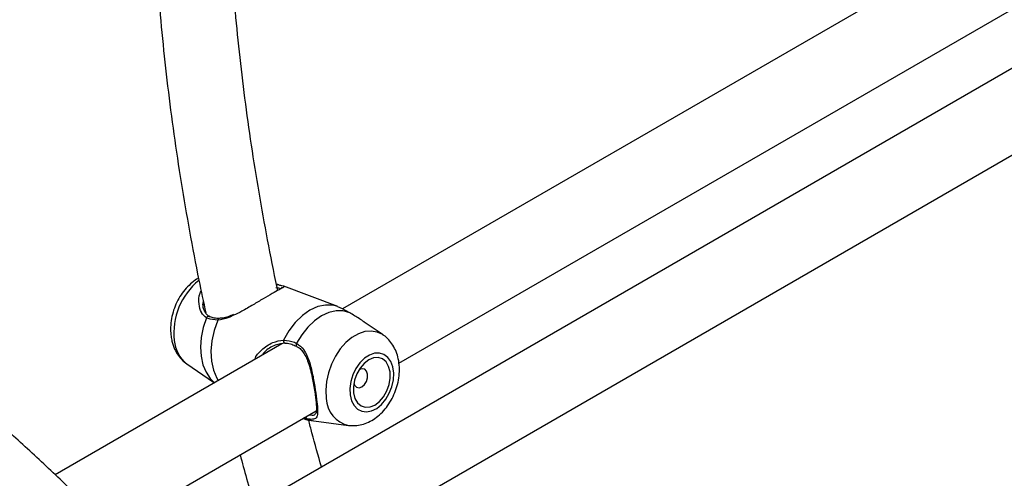
# Model space of a CAD drawing. Units: millimetres. Extents: x 0 to 42, y 0 to 29.8.
# Drawn here: x 30.5 to 30.9, y 23.4 to 23.5 of the extents above; entities that cross this region are included whole.
import ezdxf

# ---------------------------------------------------------------- set-up
doc = ezdxf.new("R2010")
doc.units = ezdxf.units.MM

msp = doc.modelspace()

# ---------------------------------------------------------------- linework, layer by layer
at = {"color": 7, "linetype": 'Continuous', "lineweight": 25}
for p, q in [((30.86310114513101, 23.54298570175283), (30.63559078286743, 23.41164676524593)), ((30.65552694191988, 23.39236448459714), (30.88314216382356, 23.52376395528576)), ((30.88179469410445, 23.50202477116857), (30.57821119538714, 23.32676974776713)), ((30.58531591002295, 23.3000800319283), (30.89714031272365, 23.48009242793583)), ((30.63388823473869, 23.41241094218333), (30.6147275339993, 23.41969988092545)), ((30.63556132666739, 23.41165977752282), (30.63388645638706, 23.41236717047502)), ((30.6380945244972, 23.41026048055494), (30.63556238138444, 23.41166249072678)), ((30.5883197509411, 23.40892723465695), (30.58833594996934, 23.40891892791707)), ((30.64991418886873, 23.40240510016453), (30.6432731426288, 23.40693391068499)), ((30.61405968611307, 23.39921712766191), (30.53366146195497, 23.35280422078194)), ((30.61924788342034, 23.3983791025811), (30.61923544059904, 23.39838593145911)), ((30.58039294979197, 23.39209084367378), (30.58985167066265, 23.38564054158618)), ((30.5898525221793, 23.38564178749944), (30.59016970909381, 23.38542573748669)), ((30.55920025986016, 23.3367562746981), (30.62626816438579, 23.37547375185607)), ((30.62293664006909, 23.37254771004725), (30.62171784587782, 23.37284690889534)), ((30.62537204887522, 23.37188419300654), (30.63769780851013, 23.37029145283521))]:
    msp.add_line(p, q, dxfattribs=at)
at = {"color": 8, "linetype": 'Continuous', "lineweight": 25}
msp.add_line((30.58615266022701, 23.41456207681677), (30.5860586241462, 23.41325120634371), dxfattribs=at)
at = {"color": 8, "linetype": 'Continuous', "lineweight": 25, "flags": 128}
for points in [[(30.63388823473869, 23.41241094218333), (30.63218187999892, 23.412879791904), (30.62952975433159, 23.41298396437541), (30.62677242146525, 23.41239644657116), (30.62400502822983, 23.41113751187113), (30.62132306860673, 23.40925060212712), (30.61881908853384, 23.40680082862211), (30.61657949243806, 23.40387272528592), (30.61468156169205, 23.40056733169687)], [(30.58734217846063, 23.40843681421878), (30.58619515522611, 23.40500698628385), (30.58547942374798, 23.4015164082211), (30.58521768776107, 23.39807580473821), (30.58541824979869, 23.39479431529805), (30.58607474782778, 23.39177603210327), (30.58716635705914, 23.3891166981851), (30.58865845053104, 23.38690067033642), (30.59018550544867, 23.38543485652824)], [(30.59131160424645, 23.40762676686576), (30.59001893882616, 23.40398037519736), (30.58920272050592, 23.40025036058467), (30.58889111439649, 23.39656543402585), (30.58909487303845, 23.39305275067307), (30.58980696536596, 23.3898335221106), (30.59100281932672, 23.38701883372676), (30.59149883030175, 23.3861930228279)], [(30.64989572208209, 23.40241765610051), (30.64979773658039, 23.40248304057684), (30.64786314265686, 23.4034038444072), (30.64573228629438, 23.40376594368168), (30.64347773125067, 23.40355700754377), (30.64117625369373, 23.40278415106305), (30.63890622768144, 23.40147369294003), (30.63674495622702, 23.39967025925438), (30.63476603883774, 23.39743526377728), (30.6330368651718, 23.39484481659911), (30.63161632016451, 23.39198713229164), (30.63055277877231, 23.38895952586654), (30.62988245862175, 23.3858650988294), (30.62962818666159, 23.38280922818162), (30.62979862181848, 23.37989597793299)], [(30.62293664006909, 23.37254771004725), (30.62526532025475, 23.371898604533), (30.62537204887522, 23.37188419300654)]]:
    msp.add_lwpolyline(points, dxfattribs=at)
at = {"color": 7, "linetype": 'Continuous', "lineweight": 25, "flags": 128}
for points in [[(30.6380945244972, 23.41026048055494), (30.63576584431155, 23.41090958606918), (30.63327062044244, 23.41093995745885), (30.63068800394406, 23.41035063131239), (30.62809991805418, 23.40916030165814), (30.62558845950527, 23.40740672697063), (30.62323329433215, 23.40514553243318), (30.62110913078386, 23.40244844545009), (30.6192833495015, 23.39940102038003)], [(30.63828109991831, 23.38111519804923), (30.63878438808961, 23.37905243587689), (30.63967343108637, 23.37733923246637), (30.64090030037051, 23.37606794705698), (30.64239885510137, 23.37530711497421), (30.64408830780551, 23.37509775287256), (30.64587757965037, 23.37545114751713), (30.64767021052763, 23.37634824731116), (30.64936955924271, 23.37774068937254), (30.65088401346653, 23.37955340678933), (30.65213192857986, 23.38168867549639), (30.65304602915594, 23.38403138260502), (30.6535770357961, 23.3864552321686), (30.65369632179494, 23.38882955382978), (30.65339745641337, 23.39102634729323), (30.65269655156148, 23.39292718285472), (30.65163139320125, 23.39442958597712), (30.65025940429559, 23.39545256171921), (30.64865454912152, 23.39594096119394), (30.6469033458369, 23.39586845465924), (30.64510020226406, 23.39523895096113), (30.64334232633975, 23.39408638680693), (30.64172448561006, 23.39247289722853), (30.64033389828748, 23.39048546586672), (30.63924553129452, 23.38823123566066), (30.63851805877749, 23.38583173274424), (30.63819069896806, 23.38341631494076), (30.63828109991831, 23.38111519804923)], [(30.63945807534125, 23.38179465149832), (30.63996088802838, 23.37984969259959), (30.64087115964888, 23.3782922817273), (30.64212685669612, 23.37722855385867), (30.64364240549146, 23.37673100029004), (30.64531452388904, 23.37683352847488), (30.64702925978341, 23.3775291512868), (30.64866975675707, 23.37877046318077), (30.65012421765233, 23.38047287080257), (30.65129352336279, 23.38252035788613), (30.65209798763664, 23.38477339157033), (30.65248278756307, 23.38707843133293), (30.65242169966299, 23.38927839252336), (30.65191888697586, 23.39122335142209), (30.65100861535536, 23.39278076229437), (30.64975291830812, 23.393844490163), (30.64823736951279, 23.39434204373164), (30.6465652511152, 23.3942395155468), (30.64485051522083, 23.39354389273488), (30.64321001824717, 23.39230258084091), (30.64175555735191, 23.39060017321911), (30.64058625164146, 23.38855268613555), (30.6397817873676, 23.38629965245134), (30.63939698744117, 23.38399461268875), (30.63945807534125, 23.38179465149832)], [(30.63956613843573, 23.38532481222081), (30.6398626337717, 23.38454916241445), (30.64053406030343, 23.38386698983903), (30.64142713205106, 23.38366774580222), (30.64240588693675, 23.3839817634025), (30.64332131840158, 23.38476123630678), (30.64403406030343, 23.38588749683133), (30.64443560414876, 23.38718908202086), (30.64446481852714, 23.38846783732918), (30.64411725581428, 23.38952908385253), (30.64344582928255, 23.39021125642795), (30.64255275753492, 23.39041050046476), (30.64157400264923, 23.39009648286449), (30.64131836429393, 23.3899309527626)]]:
    msp.add_lwpolyline(points, dxfattribs=at)
at = {"color": 8, "linetype": 'Continuous', "lineweight": 25}
for centre, radius, start, end in [((30.59972884554472, 23.40307622377501), 0.02397291451798557, 129.0351824470134, 186.4161238614559), ((30.61267590612772, 23.41955731411939), 0.0006603181372779209, 61.88796414008076, 133.965325001267), ((30.58807056677497, 23.40820441711223), 0.0007645638963570492, 70.97887586523093, 162.3043732232903), ((30.59192127254462, 23.40761594300389), 0.0006097643723410815, 99.60453790553977, 178.9828953543443), ((30.61539952467709, 23.4001975486071), 0.0008075954317447738, 152.7495046131705, 252.1403207130535), ((30.58752630780587, 23.40130909619262), 0.01165594166318751, 184.4866728668547, 232.2662296732162), ((30.61983587845452, 23.39886626777394), 0.0007689269104692727, 135.9366653104798, 218.6589954272305), ((30.63982392979123, 23.38010183728256), 0.01002742130461035, 181.176344368717, 258.477772703653), ((30.62333656790956, 23.37323288265991), 0.0007933497253529395, 173.2164397316073, 239.728353036813)]:
    msp.add_arc(centre, radius, start, end, dxfattribs=at)
at = {"color": 7, "linetype": 'Continuous', "lineweight": 25}
for points, knots in [([(30.6126163122816, 23.41814701489754), (30.61254360181981, 23.41847664052206), (30.6112159371823, 23.42449547570167), (30.60896353067248, 23.43611553455345), (30.6058900497149, 23.45298239745694), (30.60321697497031, 23.46971372039584), (30.60089562294883, 23.48630961340936), (30.5989409099891, 23.50275373262044), (30.59735032623098, 23.51903430559408), (30.59612564034834, 23.53513851646954), (30.59526708424701, 23.55105402866465), (30.59477491280911, 23.56676859448065), (30.59464898272758, 23.58227018354527), (30.59488888733009, 23.59754695102568), (30.59549385485105, 23.61258733017825), (30.59646304460922, 23.62737978377749), (30.59779449017983, 23.64191372216775), (30.59948904721035, 23.65617599755454), (30.60153569633165, 23.67016427822205), (30.60396646309356, 23.68383727781569), (30.60600341758175, 23.69405103702617), (30.60734274508317, 23.69960027149782), (30.60763253382814, 23.7008009529528)], [0, 0, 0, 0, 0.003163314246583694, 0.05776088281624042, 0.1123504702733411, 0.1669319134955855, 0.2215051206656654, 0.2760700853528334, 0.3306269028152776, 0.3851757887697149, 0.4397171008730433, 0.4942513631456903, 0.5487792935327085, 0.6033018347392866, 0.6578201883829045, 0.7123358523643571, 0.7668505978480239, 0.8213659242354463, 0.8758843239413834, 0.930408742185174, 0.9849426199028654, 1, 1, 1, 1]), ([(30.57885105787975, 23.69403778672466), (30.57796123095437, 23.68945891505144), (30.57615296058917, 23.6801539168361), (30.57389745896377, 23.66576761626452), (30.57196558770486, 23.65098121580013), (30.5704186807538, 23.63592699899422), (30.56924766758534, 23.62062406910703), (30.56845567343234, 23.60508198228036), (30.56804217095539, 23.5893130436234), (30.56800723450009, 23.57332896297454), (30.56835040753837, 23.55714172613206), (30.56907103163197, 23.54076329680403), (30.57016813286336, 23.52420574545195), (30.57164059792731, 23.50748119831294), (30.57348661583384, 23.49060197277596), (30.57570575979173, 23.47358007221757), (30.57829124012332, 23.45642904943256), (30.58125882319242, 23.43915703532493), (30.58417168195347, 23.42373690681542), (30.58624979760058, 23.4140399713152), (30.5870790309657, 23.41017058971104)], [0, 0, 0, 0, 0.05492811619465662, 0.1116227008835531, 0.168331960502501, 0.2250520650459403, 0.2817796500281673, 0.3385117969876635, 0.3952460059502497, 0.4519795900329095, 0.5087108433523677, 0.5654384161669332, 0.6221612275783904, 0.6788784328449857, 0.7355893930559673, 0.7922936474388007, 0.8489908883955541, 0.9056809392423772, 0.9623637345418338, 1, 1, 1, 1]), ([(30.55257926839319, 23.3344014490213), (30.55228073485995, 23.33470510925256), (30.54769358844512, 23.33937103045094), (30.53869268908064, 23.34809295521477), (30.52557759745815, 23.36053049426124), (30.51233319820827, 23.37258418745267), (30.49898767179833, 23.38429062474491), (30.48554548700612, 23.39562904317179), (30.47201748326675, 23.40659361497494), (30.45841311392306, 23.41717758628904), (30.44474135656306, 23.42736444204226), (30.43212014301867, 23.43638881037989), (30.42404596583354, 23.44188277032475), (30.42056314749215, 23.44425260492511)], [0, 0, 0, 0, 0.007078707076027918, 0.1087685709323036, 0.2104711117860051, 0.3121868742343797, 0.4139163281156433, 0.5156598521896529, 0.6174177149863567, 0.7191900524558479, 0.8209768420350976, 0.9227778727420336, 1, 1, 1, 1]), ([(30.58450457672224, 23.42243754243275), (30.58427838148057, 23.42232412752796), (30.58325623305785, 23.4218116195495), (30.5816075363886, 23.42046689348004), (30.57960657560758, 23.41843010196941), (30.57787194563897, 23.41600171282701), (30.57644873162356, 23.41330248290718), (30.57538696356016, 23.41040354663135), (30.57473328307613, 23.40738866867133), (30.5744985163166, 23.4045066042524), (30.57467125199459, 23.40269413940769), (30.574749640107, 23.40187163591786)], [0, 0, 0, 0, 0.03333442483024312, 0.1506341579604049, 0.2715177032223752, 0.3945818927778251, 0.5184188566783234, 0.6428034488286707, 0.7681111603190771, 0.8947679562187651, 0.9999999999999999, 0.9999999999999999, 0.9999999999999999, 0.9999999999999999]), ([(30.40690379995734, 23.42129125257706), (30.40882837590879, 23.41998488115112), (30.41519871958337, 23.41566079358072), (30.42599506611234, 23.40801772090011), (30.43927113252341, 23.39822378726764), (30.4524985269811, 23.38802922561866), (30.46566729039231, 23.37745169699227), (30.47876715824749, 23.36649686583132), (30.49178710892483, 23.35517158569523), (30.50471984849642, 23.34349179133699), (30.51754429174688, 23.33143775341841), (30.52749606757123, 23.32182506906411), (30.5331268844905, 23.31612221557986), (30.534562748842, 23.31466798182706)], [0, 0, 0, 0, 0.04426183358455154, 0.1465066065020296, 0.248766006940998, 0.3510386433468243, 0.4533250073191171, 0.5556253560939071, 0.6579397484295484, 0.7602680759200663, 0.8626100900829223, 0.9649654256685524, 1, 1, 1, 1]), ([(30.61434562035432, 23.41909975098798), (30.61430393590206, 23.41907390434235), (30.61407054279486, 23.41892918782078), (30.612980713102, 23.41836067270121), (30.61079617535297, 23.41715189121341), (30.60750748647429, 23.41523103550933), (30.60375989791084, 23.41300390996912), (30.60016711334256, 23.41083365959342), (30.59788742247057, 23.40978263609654), (30.59690836606233, 23.40933125415591)], [0, 0, 0, 0, 0.02718111323448374, 0.1521882651916283, 0.3283071232103058, 0.5051062673905713, 0.6744926368310149, 0.8602046997881214, 1, 1, 1, 1]), ([(30.61215559145953, 23.42034888783925), (30.61226116709529, 23.42032790018847), (30.61260199023062, 23.42026014708529), (30.61282980252332, 23.42018890606835), (30.6129870461687, 23.4201397331415)], [0, 0, 0, 0, 0.3097666349942409, 1, 1, 1, 1]), ([(30.6129870461687, 23.4201397331415), (30.61336322341599, 23.42003421417775), (30.61411658424331, 23.41982289397059), (30.61471010505392, 23.41974542187206), (30.61471489401493, 23.41967830941777), (30.61471587147428, 23.41966461131174)], [0, 0, 0, 0, 0.4425148569554592, 0.886213510085252, 1, 1, 1, 1]), ([(30.6140148466737, 23.41917185245735), (30.61401773803838, 23.41917450363453), (30.61402881607282, 23.41918466140955), (30.613886878816, 23.41908764839858), (30.61378198715373, 23.41901595576333)], [0, 0, 0, 0, 0.260999792365641, 1, 1, 1, 1]), ([(30.5860586241462, 23.41325120634371), (30.58604388267815, 23.41317290118949), (30.58602256617228, 23.41305967011419), (30.58605945151596, 23.41295990787553), (30.58607082873374, 23.41292913639283)], [0, 0, 0, 0, 0.6915518024565775, 1, 1, 1, 1]), ([(30.58835253590876, 23.40896956317227), (30.58809130035985, 23.40911299708578), (30.58746724068633, 23.40945564310627), (30.58671684177545, 23.41057621864991), (30.58617884959081, 23.41191336089189), (30.58610034964318, 23.41286589730479), (30.58606963800597, 23.41323855937182)], [0, 0, 0, 0, 0.2097445800531316, 0.5010540667148846, 0.8047967297409362, 1, 1, 1, 1]), ([(30.59131160424645, 23.40762676686576), (30.59009121300732, 23.40770943033778), (30.58862513836203, 23.40780873522996), (30.58752631777767, 23.4083466679594), (30.58734217846063, 23.40843681421878)], [0, 0, 0, 0, 0.8324209432703488, 0.9999999999999999, 0.9999999999999999, 0.9999999999999999, 0.9999999999999999]), ([(30.59181572023471, 23.40822734954504), (30.59170834285753, 23.40822423351932), (30.59092055263446, 23.40820137232953), (30.58965862589699, 23.40836268706742), (30.58876891862686, 23.40874987679303), (30.58834570261034, 23.40893405522881)], [0, 0, 0, 0, 0.07642067277938241, 0.5606717209780845, 1, 1, 1, 1]), ([(30.59695848555585, 23.4096340065078), (30.59630940768057, 23.40935403429384), (30.59497763850516, 23.40877959110493), (30.59324713470469, 23.40829068541975), (30.59223010661644, 23.40826651682103), (30.59182054148237, 23.40825678393805)], [0, 0, 0, 0, 0.3621975301544128, 0.7431519767389239, 1, 1, 1, 1]), ([(30.64326934215275, 23.40692905457605), (30.64324687136166, 23.40694686164019), (30.64216346267581, 23.40780541298716), (30.64019727746195, 23.40887843719304), (30.63866432507987, 23.40988597668973), (30.6380945244972, 23.41026048055494)], [0, 0, 0, 0, 0.01313267646268658, 0.6331800109768077, 1, 1, 1, 1]), ([(30.574749640107, 23.40187163591786), (30.57484668920741, 23.40128982015501), (30.57510783679079, 23.39972422315511), (30.57590453757842, 23.39744002029011), (30.57720188370022, 23.39516937562122), (30.57867756463294, 23.39338019066163), (30.57986241364851, 23.3925159554056), (30.58039747603078, 23.39212567802102)], [0, 0, 0, 0, 0.1483291455090404, 0.3991360840202888, 0.6162549163392351, 0.8267057186613146, 1, 1, 1, 1]), ([(30.61468156169205, 23.40056733169687), (30.6159937182538, 23.40043296892183), (30.61757003199466, 23.40027155686573), (30.61903744226405, 23.39952596582735), (30.6192833495015, 23.39940102038003)], [0, 0, 0, 0, 0.8324209373623543, 1, 1, 1, 1]), ([(30.63787729238015, 23.3702929195759), (30.63859893644874, 23.37024041473482), (30.64012760281637, 23.37012919316702), (30.64246975251188, 23.37055779041415), (30.64483135454451, 23.37141714456479), (30.64710214926292, 23.37273969143961), (30.64923472431478, 23.37449587734608), (30.6511670414676, 23.3766565474866), (30.6528299060636, 23.37915697691541), (30.65416449147171, 23.38191620151478), (30.6551261982408, 23.38485139492379), (30.65567901968979, 23.38788682463267), (30.65578765706033, 23.39094767936438), (30.65542964735918, 23.39384331479329), (30.65464032330797, 23.39646528550474), (30.6535021394107, 23.39875315705256), (30.65199296711738, 23.40067151917471), (30.65076060361851, 23.40190618827855), (30.64997007482801, 23.40234080089317), (30.64987092228061, 23.40239531244087)], [0, 0, 0, 0, 0.0515022504527528, 0.1090977693175757, 0.1678557630702872, 0.2285639865990402, 0.2914524720932141, 0.3560801754395895, 0.4216564107851789, 0.4875489644834305, 0.5537657802497311, 0.6205250183678559, 0.6880783509296938, 0.756598636491468, 0.8182031629667994, 0.8778744288474428, 0.9356125653563364, 0.9919241674153662, 1, 1, 1, 1]), ([(30.61536361140411, 23.39950518257066), (30.61413246421593, 23.39931701026896), (30.61150677794914, 23.39891569234927), (30.60849788962183, 23.39712101738083), (30.60732298560828, 23.39554654976761), (30.60703662196258, 23.39516279902664)], [0, 0, 0, 0, 0.4003566719761971, 0.8538467419027066, 1, 1, 1, 1]), ([(30.61515056506917, 23.39941494083338), (30.61525477662944, 23.39941800789345), (30.61605928052976, 23.3994416853221), (30.61746714833851, 23.39920331414214), (30.61868903610216, 23.39860829478453), (30.61923548581067, 23.39834219165772)], [0, 0, 0, 0, 0.07600794151892433, 0.5867744926822107, 1, 1, 1, 1]), ([(30.6192093974449, 23.39832609103974), (30.61952849152263, 23.39816277241539), (30.62038513275853, 23.39772432658395), (30.62148499407138, 23.39650064722401), (30.62255675088153, 23.39474552803309), (30.62344821353722, 23.39254795804204), (30.62420476214786, 23.38999974594201), (30.62481842685646, 23.38731819403556), (30.62531334905251, 23.38468386379911), (30.62561094339812, 23.38292271762212), (30.62572340243662, 23.38209468145416), (30.62573077209138, 23.38204041866867)], [0, 0, 0, 0, 0.06760365489891422, 0.1814890420286515, 0.3035703272704569, 0.4338676751765708, 0.5772856814524222, 0.7258047313155738, 0.8543694115904329, 0.9904565504694716, 1, 1, 1, 1]), ([(30.6192833495015, 23.39940102038003), (30.62021556194804, 23.39871973508299), (30.62117119291977, 23.39802133491374), (30.62254422161665, 23.39604409480343), (30.62373179242888, 23.39345861054165), (30.62488015719911, 23.38896517208707), (30.62577093278212, 23.38399636208637), (30.62640086663584, 23.37959243228932), (30.62675827974005, 23.37620581741887), (30.62676952939489, 23.37384770454279), (30.62619201861974, 23.37266151776774), (30.62485478716732, 23.37237715579768), (30.62345641645393, 23.37250149353375), (30.62293664006909, 23.37254771004725)], [0, 0, 0, 0, 0.09288694443006687, 0.09522039884383648, 0.1905563961620778, 0.3071074672905565, 0.418012186255889, 0.5301167096076895, 0.6302338714999942, 0.7334017855188355, 0.8522967730311259, 0.9450985002713327, 1, 1, 1, 1]), ([(30.62573077209138, 23.38204041866867), (30.62583183224368, 23.38132831480867), (30.62603972844634, 23.37986340816618), (30.62623574902375, 23.37798517375357), (30.62632683181697, 23.37639659120514), (30.62629207067996, 23.37521089749117), (30.62607288878759, 23.37449514168974), (30.62600222412882, 23.37433680519155), (30.62581834223866, 23.37426695972431), (30.62578184925079, 23.37425309827342)], [0, 0, 0, 0, 0.1515236669910697, 0.3117073768818017, 0.4715903751465698, 0.634678188251916, 0.7976969372540371, 0.9598511674657103, 1, 1, 1, 1]), ([(30.62151815095704, 23.37273162747141), (30.62217445314569, 23.37252832244288), (30.62345465912463, 23.37213174855119), (30.62478614209823, 23.37200187225532), (30.62543503554787, 23.37193857750855)], [0, 0, 0, 0, 0.5126535881317517, 0.9999999999999999, 0.9999999999999999, 0.9999999999999999, 0.9999999999999999]), ([(30.6280980965997, 23.35556884283116), (30.62694469304071, 23.35961359872933), (30.62536208395355, 23.36516349268437), (30.62394637797628, 23.37068599236328), (30.6235624367765, 23.37218370105882)], [0, 0, 0, 0, 0.7287987718197301, 0.9999999999999999, 0.9999999999999999, 0.9999999999999999, 0.9999999999999999]), ([(30.59925486242475, 23.3598793045711), (30.59999515753893, 23.35708170039963), (30.60158434191642, 23.35107611052257), (30.60335212098299, 23.34504828475696), (30.6042964095695, 23.34182842138172)], [0, 0, 0, 0, 0.4658333700348785, 1, 1, 1, 1])]:
    msp.add_open_spline(points, degree=3, knots=knots, dxfattribs=at)
at = {"color": 8, "linetype": 'Continuous', "lineweight": 25}
for points, knots in [([(30.61360799398526, 23.41872675218439), (30.61360397304826, 23.41873282557039), (30.61355269113853, 23.41881028384262), (30.61270806776655, 23.41896402198736), (30.61192967003608, 23.41910570575663)], [0, 0, 0, 0, 0.0784084879806031, 1, 1, 1, 1]), ([(30.61471587147428, 23.41966461131174), (30.61486192227273, 23.41960345103089), (30.61508683075454, 23.41950926828037), (30.6145380385422, 23.4192060616594), (30.61434562035432, 23.41909975098798)], [0, 0, 0, 0, 0.6493787929862912, 1, 1, 1, 1]), ([(30.58734217846063, 23.40843681421878), (30.58665875395652, 23.40897794950422), (30.58595816084023, 23.40953267889082), (30.58506396112083, 23.41124009524076), (30.58452133076681, 23.41347027461561), (30.58450405115143, 23.41626461119857), (30.58531580674948, 23.41762754443345), (30.5854562627146, 23.4178633692351)], [0, 0, 0, 0, 0.2802074906409366, 0.2872467081497665, 0.5748421365450973, 0.9264360379110876, 1, 1, 1, 1]), ([(30.59690836606232, 23.40933125415591), (30.59634069013536, 23.40903731060662), (30.59440807609781, 23.40803659980909), (30.59259331026607, 23.40779640682237), (30.59131160424645, 23.40762676686576)], [0, 0, 0, 0, 0.2937347633492728, 1, 1, 1, 1]), ([(30.60439846396551, 23.39363982283239), (30.6044185332855, 23.39370284218927), (30.60484229188108, 23.39503347990782), (30.60699677292001, 23.39728979447718), (30.6105411118178, 23.39993710944304), (30.61336348272331, 23.40036670550319), (30.61468156169205, 23.40056733169687)], [0, 0, 0, 0, 0.0151949202782773, 0.3208368834063404, 0.6828231829559827, 1, 1, 1, 1]), ([(30.62378744268158, 23.37404166169912), (30.62397383354615, 23.37402793436588), (30.62496035126356, 23.37395527920924), (30.62560275903771, 23.37392256943673), (30.62579392001659, 23.37424734675774), (30.62579787373038, 23.37425406401029)], [0, 0, 0, 0, 0.185756329577674, 0.9831592909525406, 0.9999999999999999, 0.9999999999999999, 0.9999999999999999, 0.9999999999999999])]:
    msp.add_open_spline(points, degree=3, knots=knots, dxfattribs=at)

doc.saveas('drawing.dxf')
